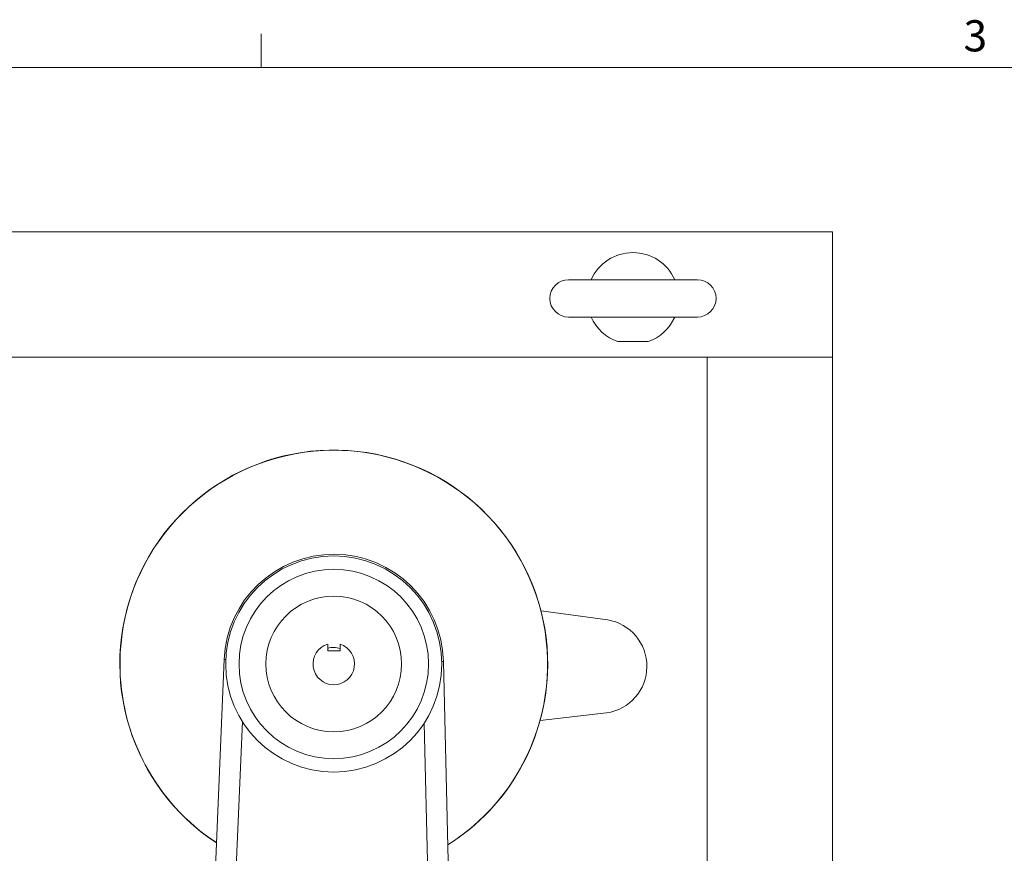
# Model space of a CAD drawing. Units: inches. Extents: x 0.5 to 34.8, y 0.8 to 23.2.
# Drawn here: x 21.2 to 24.1, y 20.6 to 23.1 of the extents above; entities that cross this region are included whole.
import ezdxf

# ---------------------------------------------------------------- set-up
doc = ezdxf.new("R2010")
doc.units = ezdxf.units.IN
doc.header["$MEASUREMENT"] = 0
doc.styles.add('SLDTEXTSTYLE1', font='TXT', dxfattribs={"width": 0.75})

msp = doc.modelspace()

# ---------------------------------------------------------------- linework, layer by layer
at = {"color": 7, "linetype": 'Continuous', "lineweight": 0}
for p, q in [((21.88263, 23.06453), (21.88263, 22.96363)), ((0.63263, 22.96363), (34.63263, 22.96363))]:
    msp.add_line(p, q, dxfattribs=at)
at = {"color": 7, "linetype": 'Continuous', "lineweight": 15}
for p, q in [((21.02782, 22.46885), (23.60077, 22.46885)), ((23.60077, 22.09185), (23.60077, 22.46885)), ((23.19452, 22.3251), (22.80702, 22.3251)), ((22.80702, 22.2126), (23.19452, 22.2126)), ((21.02782, 22.09185), (23.60077, 22.09185)), ((23.22377, 22.09185), (23.60077, 22.09185)), ((23.22377, 17.84585), (23.22377, 22.09185)), ((23.60077, 17.84585), (23.60077, 22.09185)), ((22.72415, 21.32874), (22.92392, 21.302)), ((22.08277, 21.22903), (22.08259, 21.20903)), ((22.08259, 21.20903), (22.11959, 21.20871)), ((22.11959, 21.20871), (22.11977, 21.22871)), ((21.77104, 21.18309), (21.64365, 18.16835)), ((22.50315, 18.16053), (22.43065, 21.17708)), ((22.92148, 21.02201), (22.72127, 20.99875)), ((21.82569, 20.99605), (21.71511, 18.37899)), ((22.43553, 18.37244), (22.3726, 20.99108))]:
    msp.add_line(p, q, dxfattribs=at)
at = {"color": 8, "linetype": 'Continuous', "lineweight": 15}
for p, q in [((21.77104, 21.18309), (21.77603, 21.18288)), ((22.43065, 21.17708), (22.42565, 21.17696))]:
    msp.add_line(p, q, dxfattribs=at)
at = {"color": 7, "linetype": 'Continuous', "lineweight": 15}
for radius in [0.325, 0.285, 0.2041]:
    msp.add_circle((22.10075, 21.16917), radius, dxfattribs=at)
for centre, radius, start, end in [((23.00077, 22.26885), 0.1378, 24.09271, 155.90729), ((22.80702, 22.26885), 0.05625, 90, 270), ((23.19452, 22.26885), 0.05625, 270, 90), ((23.00077, 22.26885), 0.1378, 204.09271, 250.63555), ((23.00077, 22.26885), 0.1378, 289.36445, 335.90729), ((22.10075, 21.16917), 0.6435, 359.5, 236.72861), ((22.10075, 21.16917), 0.64304, 302.25283, 179.5), ((22.10075, 21.16916), 0.33, 1.3767, 177.58043), ((22.90096, 21.16219), 0.14168, 278.32681, 80.67319), ((22.10075, 21.16917), 0.0625, 106.71751, 72.28249), ((22.10075, 21.16917), 0.05, 67.78438, 111.21562), ((22.10075, 21.16917), 0.64304, 179.5, 236.7043), ((22.10075, 21.16917), 0.6435, 302.22852, 359.5)]:
    msp.add_arc(centre, radius, start, end, dxfattribs=at)
msp.add_open_spline([(23.04645, 22.13885), (23.03217, 22.13885), (23.0035, 22.13885), (22.97297, 22.13885), (22.95684, 22.13885), (22.95508, 22.13885)], degree=3, knots=[0, 0, 0, 0, 0.4692369, 0.9418681, 1, 1, 1, 1], dxfattribs=at)

# ---------------------------------------------------------------- texts
at = {"color": 7, "linetype": 'Continuous', "lineweight": 0, "insert": (23.99513, 23.10569), "char_height": 0.09375, "attachment_point": 1, "style": 'SLDTEXTSTYLE1'}
msp.add_mtext('3', dxfattribs=at)

doc.saveas('drawing.dxf')
